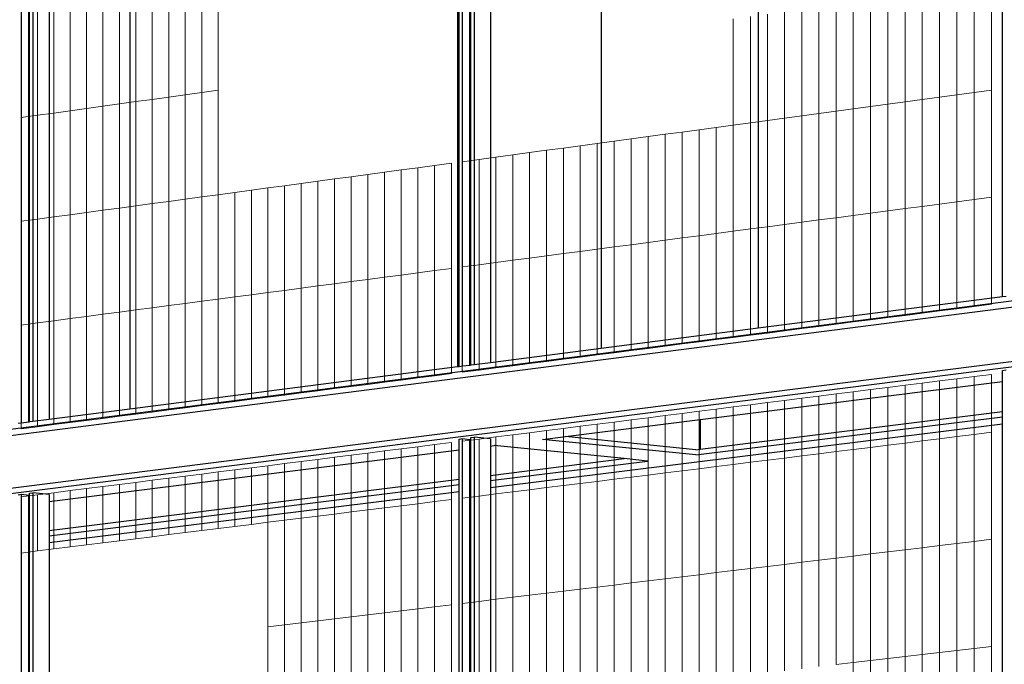
# Model space of a CAD drawing. Units: millimetres. Extents: x -9387 to 53599, y -2508 to 11201.
# Drawn here: x -2340 to -1635, y 2679 to 3140 of the extents above; entities that cross this region are included whole.
import ezdxf

# ---------------------------------------------------------------- set-up
doc = ezdxf.new("R2010")
doc.units = ezdxf.units.MM
doc.header["$MEASUREMENT"] = 0
doc.layers.add('_bt_gitter', color=7, linetype='Continuous', lineweight=5, true_color=0xbbbbbf)
doc.layers.add('_bt_stahl_outline', color=251, linetype='Continuous')
picture_1 = doc.add_image_def('image2.tif', size_in_pixel=(3278, 2770))

msp = doc.modelspace()

# ---------------------------------------------------------------- linework, layer by layer
for p, q in [((-2026.45, 3712.68), (-2026.45, 2891.5)), ((-2261.08, 3504.8), (-2261.08, 2861.33)), ((-1923.54, 3463.17), (-1923.54, 2904.74)), ((-1811.01, 3449.3), (-1811.01, 2919.21))]:
    msp.add_line(p, q)
at = {"layer": '_bt_gitter'}
for p, q in [((-1643.94, 3089.71), (-1643.94, 3166.36)), ((-2233.24, 3084.76), (-2233.24, 3159.43)), ((-2221.43, 3086.39), (-2221.43, 3161.11)), ((-2209.61, 3088.03), (-2209.61, 3162.78)), ((-2197.78, 3089.67), (-2197.78, 3164.46)), ((-1693.56, 3083), (-1693.56, 3159.49)), ((-1681.18, 3084.68), (-1681.18, 3161.2)), ((-1668.78, 3086.35), (-1668.78, 3162.92)), ((-1656.36, 3088.03), (-1656.36, 3164.64)), ((-2280.35, 3078.23), (-2280.35, 3152.75)), ((-2268.59, 3079.86), (-2268.59, 3154.42)), ((-2256.82, 3081.49), (-2256.82, 3156.09)), ((-2245.04, 3083.12), (-2245.04, 3157.76)), ((-1742.98, 3076.33), (-1742.98, 3152.65)), ((-1730.64, 3077.99), (-1730.64, 3154.35)), ((-1718.3, 3079.66), (-1718.3, 3156.06)), ((-1705.94, 3081.33), (-1705.94, 3157.78)), ((-2327.25, 3071.74), (-2327.25, 3146.1)), ((-2315.54, 3073.36), (-2315.54, 3147.76)), ((-2303.82, 3074.98), (-2303.82, 3149.42)), ((-2292.09, 3076.61), (-2292.09, 3151.09)), ((-1792.17, 3069.68), (-1792.17, 3145.83)), ((-1779.89, 3071.34), (-1779.89, 3147.53)), ((-1767.6, 3073), (-1767.6, 3149.24)), ((-1755.29, 3074.66), (-1755.29, 3150.94)), ((-2338.95, 3070.12), (-2338.95, 3144.44)), ((-1828.93, 3064.71), (-1828.93, 3140.74)), ((-1816.69, 3066.37), (-1816.69, 3142.44)), ((-1804.44, 3068.02), (-1804.44, 3144.14)), ((-2209.61, 3088.03), (-2197.78, 3089.67)), ((-2197.78, 3014.87), (-2197.78, 3089.67)), ((-1656.36, 3088.03), (-1643.94, 3089.71)), ((-1643.94, 3013.06), (-1643.94, 3089.71)), ((-2256.82, 3081.49), (-2245.04, 3083.12)), ((-2245.04, 3083.12), (-2233.24, 3084.76)), ((-2245.04, 3008.49), (-2245.04, 3083.12)), ((-2233.24, 3084.76), (-2221.43, 3086.39)), ((-2233.24, 3010.08), (-2233.24, 3084.76)), ((-2221.43, 3086.39), (-2209.61, 3088.03)), ((-2221.43, 3011.68), (-2221.43, 3086.39)), ((-2209.61, 3013.27), (-2209.61, 3088.03)), ((-1705.94, 3081.33), (-1693.56, 3083)), ((-1693.56, 3083), (-1681.18, 3084.68)), ((-1693.56, 3006.52), (-1693.56, 3083)), ((-1681.18, 3084.68), (-1668.78, 3086.35)), ((-1681.18, 3008.15), (-1681.18, 3084.68)), ((-1668.78, 3086.35), (-1656.36, 3088.03)), ((-1668.78, 3009.79), (-1668.78, 3086.35)), ((-1656.36, 3011.42), (-1656.36, 3088.03)), ((-2315.54, 3073.36), (-2303.82, 3074.98)), ((-2303.82, 3074.98), (-2292.09, 3076.61)), ((-2303.82, 3000.54), (-2303.82, 3074.98)), ((-2292.09, 3076.61), (-2280.35, 3078.23)), ((-2292.09, 3002.13), (-2292.09, 3076.61)), ((-2280.35, 3078.23), (-2268.59, 3079.86)), ((-2280.35, 3003.72), (-2280.35, 3078.23)), ((-2268.59, 3079.86), (-2256.82, 3081.49)), ((-2268.59, 3005.31), (-2268.59, 3079.86)), ((-2256.82, 3006.9), (-2256.82, 3081.49)), ((-1767.6, 3073), (-1755.29, 3074.66)), ((-1755.29, 3074.66), (-1742.98, 3076.33)), ((-1755.29, 2998.39), (-1755.29, 3074.66)), ((-1742.98, 3076.33), (-1730.64, 3077.99)), ((-1742.98, 3000.01), (-1742.98, 3076.33)), ((-1730.64, 3077.99), (-1718.3, 3079.66)), ((-1730.64, 3001.63), (-1730.64, 3077.99)), ((-1718.3, 3079.66), (-1705.94, 3081.33)), ((-1718.3, 3003.26), (-1718.3, 3079.66)), ((-1705.94, 3004.89), (-1705.94, 3081.33)), ((-2338.95, 3070.12), (-2327.25, 3071.74)), ((-2338.95, 2995.8), (-2338.95, 3070.12)), ((-2327.25, 3071.74), (-2315.54, 3073.36)), ((-2327.25, 2997.38), (-2327.25, 3071.74)), ((-2315.54, 2998.96), (-2315.54, 3073.36)), ((-1816.69, 3066.37), (-1804.44, 3068.02)), ((-1804.44, 3068.02), (-1792.17, 3069.68)), ((-1804.44, 2991.91), (-1804.44, 3068.02)), ((-1792.17, 3069.68), (-1779.89, 3071.34)), ((-1792.17, 2993.53), (-1792.17, 3069.68)), ((-1779.89, 3071.34), (-1767.6, 3073)), ((-1779.89, 2995.14), (-1779.89, 3071.34)), ((-1767.6, 2996.76), (-1767.6, 3073)), ((-1865.57, 3059.76), (-1853.37, 3061.41)), ((-1853.37, 3061.41), (-1841.16, 3063.06)), ((-1853.37, 2985.46), (-1853.37, 3061.41)), ((-1841.16, 3063.06), (-1828.93, 3064.71)), ((-1841.16, 2987.07), (-1841.16, 3063.06)), ((-1828.93, 3064.71), (-1816.69, 3066.37)), ((-1828.93, 2988.68), (-1828.93, 3064.71)), ((-1816.69, 2990.3), (-1816.69, 3066.37)), ((-1914.24, 3053.19), (-1902.09, 3054.83)), ((-1902.09, 3054.83), (-1889.93, 3056.47)), ((-1902.09, 2979.04), (-1902.09, 3054.83)), ((-1889.93, 3056.47), (-1877.76, 3058.12)), ((-1889.93, 2980.64), (-1889.93, 3056.47)), ((-1877.76, 3058.12), (-1865.57, 3059.76)), ((-1877.76, 2982.25), (-1877.76, 3058.12)), ((-1865.57, 2983.85), (-1865.57, 3059.76)), ((-1974.79, 3045.01), (-1962.7, 3046.64)), ((-1962.7, 3046.64), (-1950.61, 3048.27)), ((-1962.7, 2971.06), (-1962.7, 3046.64)), ((-1950.61, 3048.27), (-1938.5, 3049.91)), ((-1950.61, 2972.65), (-1950.61, 3048.27)), ((-1938.5, 3049.91), (-1926.38, 3051.55)), ((-1938.5, 2974.25), (-1938.5, 3049.91)), ((-1926.38, 3051.55), (-1914.24, 3053.19)), ((-1926.38, 2975.84), (-1926.38, 3051.55)), ((-1914.24, 2977.44), (-1914.24, 3053.19)), ((-2022.99, 3038.49), (-2010.96, 3040.12)), ((-2010.96, 3040.12), (-1998.91, 3041.74)), ((-2010.96, 2964.7), (-2010.96, 3040.12)), ((-1998.91, 3041.74), (-1986.86, 3043.37)), ((-1998.91, 2966.28), (-1998.91, 3041.74)), ((-1986.86, 3043.37), (-1974.79, 3045.01)), ((-1986.86, 2967.87), (-1986.86, 3043.37)), ((-1974.79, 2969.46), (-1974.79, 3045.01)), ((-2078.77, 3030.96), (-2066.79, 3032.57)), ((-2066.79, 3032.57), (-2054.81, 3034.19)), ((-2066.79, 2957.34), (-2066.79, 3032.57)), ((-2054.81, 3034.19), (-2042.81, 3035.81)), ((-2054.81, 2958.92), (-2054.81, 3034.19)), ((-2042.81, 3035.81), (-2030.8, 3037.44)), ((-2042.81, 2960.5), (-2042.81, 3035.81)), ((-2030.8, 2962.08), (-2030.8, 3037.44)), ((-2022.99, 2963.11), (-2022.99, 3038.49)), ((-2126.52, 3024.5), (-2114.6, 3026.11)), ((-2114.6, 3026.11), (-2102.67, 3027.73)), ((-2114.6, 2951.04), (-2114.6, 3026.11)), ((-2102.67, 3027.73), (-2090.72, 3029.34)), ((-2102.67, 2952.61), (-2102.67, 3027.73)), ((-2090.72, 3029.34), (-2078.77, 3030.96)), ((-2090.72, 2954.19), (-2090.72, 3029.34)), ((-2078.77, 2955.76), (-2078.77, 3030.96)), ((-2174.08, 3018.08), (-2162.21, 3019.68)), ((-2162.21, 3019.68), (-2150.33, 3021.29)), ((-2162.21, 2944.77), (-2162.21, 3019.68)), ((-2150.33, 3021.29), (-2138.43, 3022.89)), ((-2150.33, 2946.33), (-2150.33, 3021.29)), ((-2138.43, 3022.89), (-2126.52, 3024.5)), ((-2138.43, 2947.9), (-2138.43, 3022.89)), ((-2126.52, 2949.47), (-2126.52, 3024.5)), ((-2233.24, 3010.08), (-2221.43, 3011.68)), ((-2221.43, 3011.68), (-2209.61, 3013.27)), ((-2221.43, 2936.96), (-2221.43, 3011.68)), ((-2209.61, 3013.27), (-2197.78, 3014.87)), ((-2209.61, 2938.52), (-2209.61, 3013.27)), ((-2197.78, 3014.87), (-2185.94, 3016.47)), ((-2197.78, 2940.08), (-2197.78, 3014.87)), ((-2185.94, 3016.47), (-2174.08, 3018.08)), ((-2185.94, 2941.64), (-2185.94, 3016.47)), ((-2174.08, 2943.2), (-2174.08, 3018.08)), ((-1656.36, 3011.42), (-1668.78, 3009.79)), ((-1643.94, 3013.06), (-1656.36, 3011.42)), ((-1656.36, 2934.81), (-1656.36, 3011.42)), ((-1643.94, 2936.41), (-1643.94, 3013.06)), ((-2280.35, 3003.72), (-2268.59, 3005.31)), ((-2268.59, 3005.31), (-2256.82, 3006.9)), ((-2268.59, 2930.75), (-2268.59, 3005.31)), ((-2256.82, 3006.9), (-2245.04, 3008.49)), ((-2256.82, 2932.3), (-2256.82, 3006.9)), ((-2245.04, 3008.49), (-2233.24, 3010.08)), ((-2245.04, 2933.85), (-2245.04, 3008.49)), ((-2233.24, 2935.41), (-2233.24, 3010.08)), ((-1705.94, 3004.89), (-1718.3, 3003.26)), ((-1693.56, 3006.52), (-1705.94, 3004.89)), ((-1705.94, 2928.45), (-1705.94, 3004.89)), ((-1681.18, 3008.15), (-1693.56, 3006.52)), ((-1693.56, 2930.04), (-1693.56, 3006.52)), ((-1668.78, 3009.79), (-1681.18, 3008.15)), ((-1681.18, 2931.63), (-1681.18, 3008.15)), ((-1668.78, 2933.22), (-1668.78, 3009.79)), ((-2338.95, 2995.8), (-2327.25, 2997.38)), ((-2327.25, 2997.38), (-2315.54, 2998.96)), ((-2327.25, 2923.02), (-2327.25, 2997.38)), ((-2315.54, 2998.96), (-2303.82, 3000.54)), ((-2315.54, 2924.56), (-2315.54, 2998.96)), ((-2303.82, 3000.54), (-2292.09, 3002.13)), ((-2303.82, 2926.11), (-2303.82, 3000.54)), ((-2292.09, 3002.13), (-2280.35, 3003.72)), ((-2292.09, 2927.65), (-2292.09, 3002.13)), ((-2280.35, 2929.2), (-2280.35, 3003.72)), ((-1755.29, 2998.39), (-1767.6, 2996.76)), ((-1742.98, 3000.01), (-1755.29, 2998.39)), ((-1755.29, 2922.11), (-1755.29, 2998.39)), ((-1730.64, 3001.63), (-1742.98, 3000.01)), ((-1742.98, 2923.69), (-1742.98, 3000.01)), ((-1718.3, 3003.26), (-1730.64, 3001.63)), ((-1730.64, 2925.27), (-1730.64, 3001.63)), ((-1718.3, 2926.86), (-1718.3, 3003.26)), ((-2338.95, 2921.48), (-2338.95, 2995.8)), ((-1816.69, 2990.3), (-1828.93, 2988.68)), ((-1804.44, 2991.91), (-1816.69, 2990.3)), ((-1816.69, 2914.22), (-1816.69, 2990.3)), ((-1792.17, 2993.53), (-1804.44, 2991.91)), ((-1804.44, 2915.8), (-1804.44, 2991.91)), ((-1779.89, 2995.14), (-1792.17, 2993.53)), ((-1792.17, 2917.37), (-1792.17, 2993.53)), ((-1767.6, 2996.76), (-1779.89, 2995.14)), ((-1779.89, 2918.95), (-1779.89, 2995.14)), ((-1767.6, 2920.53), (-1767.6, 2996.76)), ((-1865.57, 2983.85), (-1877.76, 2982.25)), ((-1853.37, 2985.46), (-1865.57, 2983.85)), ((-1865.57, 2907.95), (-1865.57, 2983.85)), ((-1841.16, 2987.07), (-1853.37, 2985.46)), ((-1853.37, 2909.51), (-1853.37, 2985.46)), ((-1828.93, 2988.68), (-1841.16, 2987.07)), ((-1841.16, 2911.08), (-1841.16, 2987.07)), ((-1828.93, 2912.65), (-1828.93, 2988.68)), ((-1914.24, 2977.44), (-1926.38, 2975.84)), ((-1902.09, 2979.04), (-1914.24, 2977.44)), ((-1914.24, 2901.7), (-1914.24, 2977.44)), ((-1889.93, 2980.64), (-1902.09, 2979.04)), ((-1902.09, 2903.26), (-1902.09, 2979.04)), ((-1877.76, 2982.25), (-1889.93, 2980.64)), ((-1889.93, 2904.82), (-1889.93, 2980.64)), ((-1877.76, 2906.38), (-1877.76, 2982.25)), ((-1974.79, 2969.46), (-1986.86, 2967.87)), ((-1962.7, 2971.06), (-1974.79, 2969.46)), ((-1974.79, 2893.92), (-1974.79, 2969.46)), ((-1950.61, 2972.65), (-1962.7, 2971.06)), ((-1962.7, 2895.47), (-1962.7, 2971.06)), ((-1938.5, 2974.25), (-1950.61, 2972.65)), ((-1950.61, 2897.03), (-1950.61, 2972.65)), ((-1926.38, 2975.84), (-1938.5, 2974.25)), ((-1938.5, 2898.58), (-1938.5, 2974.25)), ((-1926.38, 2900.14), (-1926.38, 2975.84)), ((-2030.8, 2962.08), (-2042.81, 2960.5)), ((-2030.8, 2886.73), (-2030.8, 2962.08)), ((-2010.96, 2964.7), (-2022.99, 2963.11)), ((-2022.99, 2887.73), (-2022.99, 2963.11)), ((-1998.91, 2966.28), (-2010.96, 2964.7)), ((-2010.96, 2889.28), (-2010.96, 2964.7)), ((-1986.86, 2967.87), (-1998.91, 2966.28)), ((-1998.91, 2890.82), (-1998.91, 2966.28)), ((-1986.86, 2892.37), (-1986.86, 2967.87)), ((-2078.77, 2955.76), (-2090.72, 2954.19)), ((-2066.79, 2957.34), (-2078.77, 2955.76)), ((-2078.77, 2880.57), (-2078.77, 2955.76)), ((-2054.81, 2958.92), (-2066.79, 2957.34)), ((-2066.79, 2882.11), (-2066.79, 2957.34)), ((-2042.81, 2960.5), (-2054.81, 2958.92)), ((-2054.81, 2883.65), (-2054.81, 2958.92)), ((-2042.81, 2885.19), (-2042.81, 2960.5)), ((-2138.43, 2947.9), (-2150.33, 2946.33)), ((-2126.52, 2949.47), (-2138.43, 2947.9)), ((-2138.43, 2872.91), (-2138.43, 2947.9)), ((-2114.6, 2951.04), (-2126.52, 2949.47)), ((-2126.52, 2874.44), (-2126.52, 2949.47)), ((-2102.67, 2952.61), (-2114.6, 2951.04)), ((-2114.6, 2875.97), (-2114.6, 2951.04)), ((-2090.72, 2954.19), (-2102.67, 2952.61)), ((-2102.67, 2877.5), (-2102.67, 2952.61)), ((-2090.72, 2879.03), (-2090.72, 2954.19)), ((-2185.94, 2941.64), (-2197.78, 2940.08)), ((-2174.08, 2943.2), (-2185.94, 2941.64)), ((-2185.94, 2866.81), (-2185.94, 2941.64)), ((-2162.21, 2944.77), (-2174.08, 2943.2)), ((-2174.08, 2868.33), (-2174.08, 2943.2)), ((-2150.33, 2946.33), (-2162.21, 2944.77)), ((-2162.21, 2869.85), (-2162.21, 2944.77)), ((-2150.33, 2871.38), (-2150.33, 2946.33)), ((-2245.04, 2933.85), (-2256.82, 2932.3)), ((-2233.24, 2935.41), (-2245.04, 2933.85)), ((-2245.04, 2859.22), (-2245.04, 2933.85)), ((-2221.43, 2936.96), (-2233.24, 2935.41)), ((-2233.24, 2860.73), (-2233.24, 2935.41)), ((-2209.61, 2938.52), (-2221.43, 2936.96)), ((-2221.43, 2862.25), (-2221.43, 2936.96)), ((-2197.78, 2940.08), (-2209.61, 2938.52)), ((-2209.61, 2863.77), (-2209.61, 2938.52)), ((-2197.78, 2865.29), (-2197.78, 2940.08)), ((-1656.36, 2934.81), (-1668.78, 2933.22)), ((-1643.94, 2936.41), (-1656.36, 2934.81)), ((-2292.09, 2927.65), (-2303.82, 2926.11)), ((-2280.35, 2929.2), (-2292.09, 2927.65)), ((-2292.09, 2853.17), (-2292.09, 2927.65)), ((-2268.59, 2930.75), (-2280.35, 2929.2)), ((-2280.35, 2854.68), (-2280.35, 2929.2)), ((-2256.82, 2932.3), (-2268.59, 2930.75)), ((-2268.59, 2856.19), (-2268.59, 2930.75)), ((-2256.82, 2857.7), (-2256.82, 2932.3)), ((-1718.3, 2926.86), (-1730.64, 2925.27)), ((-1705.94, 2928.45), (-1718.3, 2926.86)), ((-1693.56, 2930.04), (-1705.94, 2928.45)), ((-1681.18, 2931.63), (-1693.56, 2930.04)), ((-1668.78, 2933.22), (-1681.18, 2931.63)), ((-2327.25, 2923.02), (-2338.95, 2921.48)), ((-2338.95, 2847.16), (-2338.95, 2921.48)), ((-2315.54, 2924.56), (-2327.25, 2923.02)), ((-2327.25, 2848.66), (-2327.25, 2923.02)), ((-2303.82, 2926.11), (-2315.54, 2924.56)), ((-2315.54, 2850.16), (-2315.54, 2924.56)), ((-2303.82, 2851.67), (-2303.82, 2926.11)), ((-1767.6, 2920.53), (-1779.89, 2918.95)), ((-1755.29, 2922.11), (-1767.6, 2920.53)), ((-1742.98, 2923.69), (-1755.29, 2922.11)), ((-1730.64, 2925.27), (-1742.98, 2923.69)), ((-1828.93, 2912.65), (-1841.16, 2911.08)), ((-1816.69, 2914.22), (-1828.93, 2912.65)), ((-1804.44, 2915.8), (-1816.69, 2914.22)), ((-1792.17, 2917.37), (-1804.44, 2915.8)), ((-1779.89, 2918.95), (-1792.17, 2917.37)), ((-1877.76, 2906.38), (-1889.93, 2904.82)), ((-1865.57, 2907.95), (-1877.76, 2906.38)), ((-1853.37, 2909.51), (-1865.57, 2907.95)), ((-1841.16, 2911.08), (-1853.37, 2909.51)), ((-1938.5, 2898.58), (-1950.61, 2897.03)), ((-1926.38, 2900.14), (-1938.5, 2898.58)), ((-1914.24, 2901.7), (-1926.38, 2900.14)), ((-1902.09, 2903.26), (-1914.24, 2901.7)), ((-1889.93, 2904.82), (-1902.09, 2903.26)), ((-1986.86, 2892.37), (-1998.91, 2890.82)), ((-1974.79, 2893.92), (-1986.86, 2892.37)), ((-1962.7, 2895.47), (-1974.79, 2893.92)), ((-1950.61, 2897.03), (-1962.7, 2895.47)), ((-2042.81, 2885.19), (-2054.81, 2883.65)), ((-2030.8, 2886.73), (-2042.81, 2885.19)), ((-2010.96, 2889.28), (-2022.99, 2887.73)), ((-1998.91, 2890.82), (-2010.96, 2889.28)), ((-1656.36, 2884.61), (-1668.78, 2883.04)), ((-1643.94, 2886.18), (-1656.36, 2884.61)), ((-1656.36, 2843.14), (-1656.36, 2884.61)), ((-1643.94, 2844.68), (-1643.94, 2886.18)), ((-2102.67, 2877.5), (-2114.6, 2875.97)), ((-2090.72, 2879.03), (-2102.67, 2877.5)), ((-2078.77, 2880.57), (-2090.72, 2879.03)), ((-2066.79, 2882.11), (-2078.77, 2880.57)), ((-2054.81, 2883.65), (-2066.79, 2882.11)), ((-1705.94, 2878.35), (-1718.3, 2876.79)), ((-1693.56, 2879.92), (-1705.94, 2878.35)), ((-1705.94, 2836.97), (-1705.94, 2878.35)), ((-1681.18, 2881.48), (-1693.56, 2879.92)), ((-1693.56, 2838.51), (-1693.56, 2879.92)), ((-1668.78, 2883.04), (-1681.18, 2881.48)), ((-1681.18, 2840.05), (-1681.18, 2881.48)), ((-1668.78, 2841.59), (-1668.78, 2883.04)), ((-2150.33, 2871.38), (-2162.21, 2869.85)), ((-2138.43, 2872.91), (-2150.33, 2871.38)), ((-2126.52, 2874.44), (-2138.43, 2872.91)), ((-2114.6, 2875.97), (-2126.52, 2874.44)), ((-1767.6, 2870.57), (-1779.89, 2869.02)), ((-1755.29, 2872.12), (-1767.6, 2870.57)), ((-1767.6, 2829.3), (-1767.6, 2870.57)), ((-1742.98, 2873.68), (-1755.29, 2872.12)), ((-1755.29, 2830.83), (-1755.29, 2872.12)), ((-1730.64, 2875.24), (-1742.98, 2873.68)), ((-1742.98, 2832.36), (-1742.98, 2873.68)), ((-1718.3, 2876.79), (-1730.64, 2875.24)), ((-1730.64, 2833.9), (-1730.64, 2875.24)), ((-1718.3, 2835.43), (-1718.3, 2876.79)), ((-2209.61, 2863.77), (-2221.43, 2862.25)), ((-2197.78, 2865.29), (-2209.61, 2863.77)), ((-2185.94, 2866.81), (-2197.78, 2865.29)), ((-2174.08, 2868.33), (-2185.94, 2866.81)), ((-2162.21, 2869.85), (-2174.08, 2868.33)), ((-1816.69, 2864.37), (-1828.93, 2862.83)), ((-1804.44, 2865.92), (-1816.69, 2864.37)), ((-1816.69, 2823.19), (-1816.69, 2864.37)), ((-1792.17, 2867.47), (-1804.44, 2865.92)), ((-1804.44, 2824.72), (-1804.44, 2865.92)), ((-1779.89, 2869.02), (-1792.17, 2867.47)), ((-1792.17, 2826.24), (-1792.17, 2867.47)), ((-1779.89, 2827.77), (-1779.89, 2869.02)), ((-2268.59, 2856.19), (-2280.35, 2854.68)), ((-2256.82, 2857.7), (-2268.59, 2856.19)), ((-2245.04, 2859.22), (-2256.82, 2857.7)), ((-2233.24, 2860.73), (-2245.04, 2859.22)), ((-2221.43, 2862.25), (-2233.24, 2860.73)), ((-1889.93, 2855.13), (-1877.76, 2856.67)), ((-1877.76, 2856.67), (-1865.57, 2858.2)), ((-1877.76, 2815.59), (-1877.76, 2856.67)), ((-1865.57, 2858.2), (-1853.37, 2859.74)), ((-1865.57, 2817.11), (-1865.57, 2858.2)), ((-1853.37, 2859.74), (-1841.16, 2861.29)), ((-1853.37, 2818.63), (-1853.37, 2859.74)), ((-1841.16, 2861.29), (-1828.93, 2862.83)), ((-1841.16, 2820.15), (-1841.16, 2861.29)), ((-1828.93, 2821.67), (-1828.93, 2862.83)), ((-2315.54, 2850.16), (-2327.25, 2848.66)), ((-2303.82, 2851.67), (-2315.54, 2850.16)), ((-2292.09, 2853.17), (-2303.82, 2851.67)), ((-2280.35, 2854.68), (-2292.09, 2853.17)), ((-1950.61, 2847.47), (-1938.5, 2849)), ((-1938.5, 2849), (-1926.38, 2850.53)), ((-1938.5, 2808.04), (-1938.5, 2849)), ((-1926.38, 2850.53), (-1914.24, 2852.06)), ((-1926.38, 2809.55), (-1926.38, 2850.53)), ((-1914.24, 2852.06), (-1902.09, 2853.59)), ((-1914.24, 2811.06), (-1914.24, 2852.06)), ((-1902.09, 2853.59), (-1889.93, 2855.13)), ((-1902.09, 2812.57), (-1902.09, 2853.59)), ((-1889.93, 2814.08), (-1889.93, 2855.13)), ((-2327.25, 2848.66), (-2338.95, 2847.16)), ((-1998.91, 2841.37), (-1986.86, 2842.9)), ((-1986.86, 2842.9), (-1974.79, 2844.42)), ((-1986.86, 2802.02), (-1986.86, 2842.9)), ((-1974.79, 2844.42), (-1962.7, 2845.94)), ((-1974.79, 2803.52), (-1974.79, 2844.42)), ((-1962.7, 2845.94), (-1950.61, 2847.47)), ((-1962.7, 2805.03), (-1962.7, 2845.94)), ((-1950.61, 2806.53), (-1950.61, 2847.47)), ((-1668.78, 2841.59), (-1656.36, 2843.14)), ((-1656.36, 2843.14), (-1643.94, 2844.68)), ((-1656.36, 2766.53), (-1656.36, 2843.14)), ((-1643.94, 2768.03), (-1643.94, 2844.68)), ((-2054.81, 2834.32), (-2042.81, 2835.83)), ((-2042.81, 2835.83), (-2030.8, 2837.35)), ((-2042.81, 2795.06), (-2042.81, 2835.83)), ((-2030.8, 2796.56), (-2030.8, 2837.35)), ((-2022.99, 2838.34), (-2010.96, 2839.85)), ((-2022.99, 2797.53), (-2022.99, 2838.34)), ((-2010.96, 2839.85), (-1998.91, 2841.37)), ((-2010.96, 2799.02), (-2010.96, 2839.85)), ((-1998.91, 2800.52), (-1998.91, 2841.37)), ((-1730.64, 2833.9), (-1718.3, 2835.43)), ((-1718.3, 2835.43), (-1705.94, 2836.97)), ((-1718.3, 2759.03), (-1718.3, 2835.43)), ((-1705.94, 2836.97), (-1693.56, 2838.51)), ((-1705.94, 2760.53), (-1705.94, 2836.97)), ((-1693.56, 2838.51), (-1681.18, 2840.05)), ((-1693.56, 2762.03), (-1693.56, 2838.51)), ((-1681.18, 2840.05), (-1668.78, 2841.59)), ((-1681.18, 2763.53), (-1681.18, 2840.05)), ((-1668.78, 2765.03), (-1668.78, 2841.59)), ((-2114.6, 2826.77), (-2102.67, 2828.28)), ((-2102.67, 2828.28), (-2090.72, 2829.79)), ((-2102.67, 2787.61), (-2102.67, 2828.28)), ((-2090.72, 2829.79), (-2078.77, 2831.3)), ((-2090.72, 2789.1), (-2090.72, 2829.79)), ((-2078.77, 2831.3), (-2066.79, 2832.81)), ((-2078.77, 2790.59), (-2078.77, 2831.3)), ((-2066.79, 2832.81), (-2054.81, 2834.32)), ((-2066.79, 2792.08), (-2066.79, 2832.81)), ((-2054.81, 2793.57), (-2054.81, 2834.32)), ((-1779.89, 2827.77), (-1767.6, 2829.3)), ((-1767.6, 2829.3), (-1755.29, 2830.83)), ((-1767.6, 2753.06), (-1767.6, 2829.3)), ((-1755.29, 2830.83), (-1742.98, 2832.36)), ((-1755.29, 2754.55), (-1755.29, 2830.83)), ((-1742.98, 2832.36), (-1730.64, 2833.9)), ((-1742.98, 2756.04), (-1742.98, 2832.36)), ((-1730.64, 2757.54), (-1730.64, 2833.9)), ((-2162.21, 2820.76), (-2150.33, 2822.26)), ((-2150.33, 2822.26), (-2138.43, 2823.76)), ((-2150.33, 2781.69), (-2150.33, 2822.26)), ((-2138.43, 2823.76), (-2126.52, 2825.27)), ((-2138.43, 2783.17), (-2138.43, 2823.76)), ((-2126.52, 2825.27), (-2114.6, 2826.77)), ((-2126.52, 2784.65), (-2126.52, 2825.27)), ((-2114.6, 2786.13), (-2114.6, 2826.77)), ((-1841.16, 2820.15), (-1828.93, 2821.67)), ((-1828.93, 2821.67), (-1816.69, 2823.19)), ((-1828.93, 2745.64), (-1828.93, 2821.67)), ((-1816.69, 2823.19), (-1804.44, 2824.72)), ((-1816.69, 2747.12), (-1816.69, 2823.19)), ((-1804.44, 2824.72), (-1792.17, 2826.24)), ((-1804.44, 2748.6), (-1804.44, 2824.72)), ((-1792.17, 2826.24), (-1779.89, 2827.77)), ((-1792.17, 2750.09), (-1792.17, 2826.24)), ((-1779.89, 2751.58), (-1779.89, 2827.77)), ((-2221.43, 2813.29), (-2209.61, 2814.78)), ((-2209.61, 2814.78), (-2197.78, 2816.27)), ((-2209.61, 2774.31), (-2209.61, 2814.78)), ((-2197.78, 2816.27), (-2185.94, 2817.77)), ((-2197.78, 2775.78), (-2197.78, 2816.27)), ((-2185.94, 2817.77), (-2174.08, 2819.26)), ((-2185.94, 2777.26), (-2185.94, 2817.77)), ((-2174.08, 2819.26), (-2162.21, 2820.76)), ((-2174.08, 2778.73), (-2174.08, 2819.26)), ((-2162.21, 2780.21), (-2162.21, 2820.76)), ((-1902.09, 2812.57), (-1889.93, 2814.08)), ((-1889.93, 2814.08), (-1877.76, 2815.59)), ((-1889.93, 2738.25), (-1889.93, 2814.08)), ((-1877.76, 2815.59), (-1865.57, 2817.11)), ((-1877.76, 2739.73), (-1877.76, 2815.59)), ((-1865.57, 2817.11), (-1853.37, 2818.63)), ((-1865.57, 2741.2), (-1865.57, 2817.11)), ((-1853.37, 2818.63), (-1841.16, 2820.15)), ((-1853.37, 2742.68), (-1853.37, 2818.63)), ((-1841.16, 2744.16), (-1841.16, 2820.15)), ((-2280.35, 2805.85), (-2268.59, 2807.34)), ((-2268.59, 2807.34), (-2256.82, 2808.82)), ((-2268.59, 2766.97), (-2268.59, 2807.34)), ((-2256.82, 2808.82), (-2245.04, 2810.31)), ((-2256.82, 2768.44), (-2256.82, 2808.82)), ((-2245.04, 2810.31), (-2233.24, 2811.8)), ((-2245.04, 2769.9), (-2245.04, 2810.31)), ((-2233.24, 2811.8), (-2221.43, 2813.29)), ((-2233.24, 2771.37), (-2233.24, 2811.8)), ((-2221.43, 2772.84), (-2221.43, 2813.29)), ((-1950.61, 2806.53), (-1938.5, 2808.04)), ((-1938.5, 2808.04), (-1926.38, 2809.55)), ((-1938.5, 2732.38), (-1938.5, 2808.04)), ((-1926.38, 2809.55), (-1914.24, 2811.06)), ((-1926.38, 2733.84), (-1926.38, 2809.55)), ((-1914.24, 2811.06), (-1902.09, 2812.57)), ((-1914.24, 2735.31), (-1914.24, 2811.06)), ((-1902.09, 2736.78), (-1902.09, 2812.57)), ((-2338.95, 2798.45), (-2327.25, 2799.93)), ((-2327.25, 2799.93), (-2315.54, 2801.41)), ((-2327.25, 2759.67), (-2327.25, 2799.93)), ((-2315.54, 2801.41), (-2303.82, 2802.89)), ((-2315.54, 2761.13), (-2315.54, 2801.41)), ((-2303.82, 2802.89), (-2292.09, 2804.37)), ((-2303.82, 2762.59), (-2303.82, 2802.89)), ((-2292.09, 2804.37), (-2280.35, 2805.85)), ((-2292.09, 2764.05), (-2292.09, 2804.37)), ((-2280.35, 2765.51), (-2280.35, 2805.85)), ((-2010.96, 2799.02), (-1998.91, 2800.52)), ((-1998.91, 2800.52), (-1986.86, 2802.02)), ((-1998.91, 2725.06), (-1998.91, 2800.52)), ((-1986.86, 2802.02), (-1974.79, 2803.52)), ((-1986.86, 2726.52), (-1986.86, 2802.02)), ((-1974.79, 2803.52), (-1962.7, 2805.03)), ((-1974.79, 2727.98), (-1974.79, 2803.52)), ((-1962.7, 2805.03), (-1950.61, 2806.53)), ((-1962.7, 2729.45), (-1962.7, 2805.03)), ((-1950.61, 2730.91), (-1950.61, 2806.53)), ((-2338.95, 2758.22), (-2338.95, 2798.45)), ((-2066.79, 2792.08), (-2054.81, 2793.57)), ((-2054.81, 2793.57), (-2042.81, 2795.06)), ((-2054.81, 2718.3), (-2054.81, 2793.57)), ((-2042.81, 2795.06), (-2030.8, 2796.56)), ((-2042.81, 2719.75), (-2042.81, 2795.06)), ((-2030.8, 2721.2), (-2030.8, 2796.56)), ((-2022.99, 2797.53), (-2010.96, 2799.02)), ((-2022.99, 2722.15), (-2022.99, 2797.53)), ((-2010.96, 2723.6), (-2010.96, 2799.02)), ((-2126.52, 2784.65), (-2114.6, 2786.13)), ((-2114.6, 2786.13), (-2102.67, 2787.61)), ((-2114.6, 2711.06), (-2114.6, 2786.13)), ((-2102.67, 2787.61), (-2090.72, 2789.1)), ((-2102.67, 2712.5), (-2102.67, 2787.61)), ((-2090.72, 2789.1), (-2078.77, 2790.59)), ((-2090.72, 2713.95), (-2090.72, 2789.1)), ((-2078.77, 2790.59), (-2066.79, 2792.08)), ((-2078.77, 2715.4), (-2078.77, 2790.59)), ((-2066.79, 2716.84), (-2066.79, 2792.08)), ((-2185.94, 2777.26), (-2174.08, 2778.73)), ((-2174.08, 2778.73), (-2162.21, 2780.21)), ((-2162.21, 2780.21), (-2150.33, 2781.69)), ((-2162.21, 2705.29), (-2162.21, 2780.21)), ((-2150.33, 2781.69), (-2138.43, 2783.17)), ((-2150.33, 2706.73), (-2150.33, 2781.69)), ((-2138.43, 2783.17), (-2126.52, 2784.65)), ((-2138.43, 2708.17), (-2138.43, 2783.17)), ((-2126.52, 2709.61), (-2126.52, 2784.65)), ((-2233.24, 2771.37), (-2221.43, 2772.84)), ((-2221.43, 2772.84), (-2209.61, 2774.31)), ((-2209.61, 2774.31), (-2197.78, 2775.78)), ((-2197.78, 2775.78), (-2185.94, 2777.26)), ((-2292.09, 2764.05), (-2280.35, 2765.51)), ((-2280.35, 2765.51), (-2268.59, 2766.97)), ((-2268.59, 2766.97), (-2256.82, 2768.44)), ((-2256.82, 2768.44), (-2245.04, 2769.9)), ((-2245.04, 2769.9), (-2233.24, 2771.37)), ((-1668.78, 2765.03), (-1681.18, 2763.53)), ((-1656.36, 2766.53), (-1668.78, 2765.03)), ((-1668.78, 2688.46), (-1668.78, 2765.03)), ((-1643.94, 2768.03), (-1656.36, 2766.53)), ((-1656.36, 2689.92), (-1656.36, 2766.53)), ((-1643.94, 2691.38), (-1643.94, 2768.03)), ((-2338.95, 2758.22), (-2327.25, 2759.67)), ((-2327.25, 2759.67), (-2315.54, 2761.13)), ((-2315.54, 2761.13), (-2303.82, 2762.59)), ((-2303.82, 2762.59), (-2292.09, 2764.05)), ((-1730.64, 2757.54), (-1742.98, 2756.04)), ((-1718.3, 2759.03), (-1730.64, 2757.54)), ((-1730.64, 2681.18), (-1730.64, 2757.54)), ((-1705.94, 2760.53), (-1718.3, 2759.03)), ((-1718.3, 2682.63), (-1718.3, 2759.03)), ((-1693.56, 2762.03), (-1705.94, 2760.53)), ((-1705.94, 2684.09), (-1705.94, 2760.53)), ((-1681.18, 2763.53), (-1693.56, 2762.03)), ((-1693.56, 2685.54), (-1693.56, 2762.03)), ((-1681.18, 2687), (-1681.18, 2763.53)), ((-1779.89, 2751.58), (-1792.17, 2750.09)), ((-1767.6, 2753.06), (-1779.89, 2751.58)), ((-1779.89, 2675.38), (-1779.89, 2751.58)), ((-1755.29, 2754.55), (-1767.6, 2753.06)), ((-1767.6, 2676.83), (-1767.6, 2753.06)), ((-1742.98, 2756.04), (-1755.29, 2754.55)), ((-1755.29, 2678.28), (-1755.29, 2754.55)), ((-1742.98, 2679.73), (-1742.98, 2756.04)), ((-1841.16, 2744.16), (-1853.37, 2742.68)), ((-1828.93, 2745.64), (-1841.16, 2744.16)), ((-1841.16, 2668.17), (-1841.16, 2744.16)), ((-1816.69, 2747.12), (-1828.93, 2745.64)), ((-1828.93, 2669.61), (-1828.93, 2745.64)), ((-1804.44, 2748.6), (-1816.69, 2747.12)), ((-1816.69, 2671.05), (-1816.69, 2747.12)), ((-1792.17, 2750.09), (-1804.44, 2748.6)), ((-1804.44, 2672.49), (-1804.44, 2748.6)), ((-1792.17, 2673.93), (-1792.17, 2750.09)), ((-1902.09, 2736.78), (-1914.24, 2735.31)), ((-1889.93, 2738.25), (-1902.09, 2736.78)), ((-1902.09, 2661), (-1902.09, 2736.78)), ((-1877.76, 2739.73), (-1889.93, 2738.25)), ((-1889.93, 2662.43), (-1889.93, 2738.25)), ((-1865.57, 2741.2), (-1877.76, 2739.73)), ((-1877.76, 2663.86), (-1877.76, 2739.73)), ((-1853.37, 2742.68), (-1865.57, 2741.2)), ((-1865.57, 2665.3), (-1865.57, 2741.2)), ((-1853.37, 2666.73), (-1853.37, 2742.68)), ((-1962.7, 2729.45), (-1974.79, 2727.98)), ((-1950.61, 2730.91), (-1962.7, 2729.45)), ((-1962.7, 2653.86), (-1962.7, 2729.45)), ((-1938.5, 2732.38), (-1950.61, 2730.91)), ((-1950.61, 2655.29), (-1950.61, 2730.91)), ((-1926.38, 2733.84), (-1938.5, 2732.38)), ((-1938.5, 2656.71), (-1938.5, 2732.38)), ((-1914.24, 2735.31), (-1926.38, 2733.84)), ((-1926.38, 2658.14), (-1926.38, 2733.84)), ((-1914.24, 2659.57), (-1914.24, 2735.31)), ((-2010.96, 2723.6), (-2022.99, 2722.15)), ((-2022.99, 2646.77), (-2022.99, 2722.15)), ((-1998.91, 2725.06), (-2010.96, 2723.6)), ((-2010.96, 2648.18), (-2010.96, 2723.6)), ((-1986.86, 2726.52), (-1998.91, 2725.06)), ((-1998.91, 2649.6), (-1998.91, 2725.06)), ((-1974.79, 2727.98), (-1986.86, 2726.52)), ((-1986.86, 2651.02), (-1986.86, 2726.52)), ((-1974.79, 2652.44), (-1974.79, 2727.98)), ((-2078.77, 2715.4), (-2090.72, 2713.95)), ((-2066.79, 2716.84), (-2078.77, 2715.4)), ((-2078.77, 2640.2), (-2078.77, 2715.4)), ((-2054.81, 2718.3), (-2066.79, 2716.84)), ((-2066.79, 2641.61), (-2066.79, 2716.84)), ((-2042.81, 2719.75), (-2054.81, 2718.3)), ((-2054.81, 2643.02), (-2054.81, 2718.3)), ((-2030.8, 2721.2), (-2042.81, 2719.75)), ((-2042.81, 2644.43), (-2042.81, 2719.75)), ((-2030.8, 2645.85), (-2030.8, 2721.2)), ((-2138.43, 2708.17), (-2150.33, 2706.73)), ((-2126.52, 2709.61), (-2138.43, 2708.17)), ((-2138.43, 2633.18), (-2138.43, 2708.17)), ((-2114.6, 2711.06), (-2126.52, 2709.61)), ((-2126.52, 2634.58), (-2126.52, 2709.61)), ((-2102.67, 2712.5), (-2114.6, 2711.06)), ((-2114.6, 2635.98), (-2114.6, 2711.06)), ((-2090.72, 2713.95), (-2102.67, 2712.5)), ((-2102.67, 2637.39), (-2102.67, 2712.5)), ((-2090.72, 2638.79), (-2090.72, 2713.95)), ((-2150.33, 2706.73), (-2162.21, 2705.29)), ((-2162.21, 2630.38), (-2162.21, 2705.29)), ((-2150.33, 2631.78), (-2150.33, 2706.73)), ((-1681.18, 2687), (-1693.56, 2685.54)), ((-1668.78, 2688.46), (-1681.18, 2687)), ((-1681.18, 2610.47), (-1681.18, 2687)), ((-1656.36, 2689.92), (-1668.78, 2688.46)), ((-1668.78, 2611.89), (-1668.78, 2688.46)), ((-1643.94, 2691.38), (-1656.36, 2689.92)), ((-1656.36, 2613.31), (-1656.36, 2689.92)), ((-1643.94, 2614.73), (-1643.94, 2691.38)), ((-1730.64, 2681.18), (-1742.98, 2679.73)), ((-1718.3, 2682.63), (-1730.64, 2681.18)), ((-1730.64, 2604.82), (-1730.64, 2681.18)), ((-1705.94, 2684.09), (-1718.3, 2682.63)), ((-1718.3, 2606.23), (-1718.3, 2682.63)), ((-1693.56, 2685.54), (-1705.94, 2684.09)), ((-1705.94, 2607.64), (-1705.94, 2684.09)), ((-1693.56, 2609.06), (-1693.56, 2685.54)), ((-1742.98, 2679.73), (-1755.29, 2678.28)), ((-1742.98, 2603.41), (-1742.98, 2679.73))]:
    msp.add_line(p, q, dxfattribs=at)
at = {"layer": '_bt_stahl_outline'}
for p, q in [((-2022.97, 2891.95), (-2022.97, 3932.54)), ((-2017.72, 2892.63), (-2017.72, 3931.81)), ((-2016.96, 2892.73), (-2016.96, 3931.94)), ((-2014.55, 3934.01), (-2014.55, 2893.04)), ((-2330.56, 3878.75), (-2330.56, 2852.39)), ((-2338.74, 2851.34), (-2338.74, 3877.32)), ((-2333.51, 2852.02), (-2333.51, 3876.61)), ((-2332.9, 2852.09), (-2332.9, 3876.71)), ((-1636.06, 2941.71), (-1636.06, 3833.86)), ((-2025.37, 2891.64), (-2025.37, 3712.54)), ((-2002.89, 3709.58), (-2002.89, 2894.54)), ((-2318.94, 3511.93), (-2318.94, 2853.89)), ((300.8, 3186.64), (-3270.72, 2727.92)), ((320.57, 3184.21), (-3251.46, 2726.14)), ((-3251.46, 2690.14), (300.8, 3139.65)), ((-3270.72, 2684.14), (300.8, 3135.5)), ((-1636.06, 2941.71), (-1811.01, 2919.21)), ((-1633.57, 2942.03), (-1636.06, 2941.71)), ((-1811.01, 2919.21), (-1923.54, 2904.74)), ((-1923.54, 2904.74), (-2002.89, 2894.54)), ((-2026.45, 2891.5), (-2261.08, 2861.33)), ((-2025.37, 2891.64), (-2026.45, 2891.5)), ((-2022.97, 2891.95), (-2025.37, 2891.64)), ((-2017.72, 2892.63), (-2022.97, 2891.95)), ((-2016.96, 2892.73), (-2017.72, 2892.63)), ((-2014.55, 2893.04), (-2016.96, 2892.73)), ((-2002.89, 2894.54), (-2014.55, 2893.04)), ((-1636.06, 2889.04), (-1633.57, 2889.35)), ((-1636.06, 2881.04), (-1636.06, 2889.04)), ((-1852.56, 2853.78), (-1636.06, 2881.04)), ((-1636.06, 2859.67), (-1636.06, 2881.04)), ((-2261.08, 2861.33), (-2318.94, 2853.89)), ((-1852.56, 2832.6), (-1636.06, 2859.67)), ((-1636.06, 2855.88), (-1636.06, 2859.67)), ((-2338.74, 2851.34), (-2341.08, 2851.04)), ((-2333.51, 2852.02), (-2338.74, 2851.34)), ((-2332.9, 2852.09), (-2333.51, 2852.02)), ((-2330.56, 2852.39), (-2332.9, 2852.09)), ((-2318.94, 2853.89), (-2330.56, 2852.39)), ((-2002.89, 2805.1), (-1636.06, 2850.82)), ((-1948.98, 2841.63), (-1852.56, 2853.78)), ((-1855.73, 2828.45), (-1636.06, 2855.88)), ((-1852.56, 2853.78), (-1852.56, 2832.6)), ((-1636.06, 2850.82), (-1636.06, 2855.88)), ((-1636.06, 2737.39), (-1636.06, 2850.82)), ((-2025.37, 2839.87), (-2022.97, 2840.17)), ((-2025.37, 2832.01), (-2025.37, 2839.87)), ((-2022.97, 2184.59), (-2022.97, 2840.17)), ((-2022.97, 2840.17), (-2017.72, 2839.64)), ((-2017.72, 2839.64), (-2016.96, 2839.74)), ((-2017.72, 2185.1), (-2017.72, 2839.64)), ((-2016.96, 2840.93), (-2014.55, 2841.23)), ((-2016.96, 2839.74), (-2016.96, 2840.93)), ((-2016.96, 2185.18), (-2016.96, 2839.74)), ((-2014.55, 2841.23), (-2014.55, 2185.41)), ((-2002.89, 2840.06), (-2014.55, 2841.23)), ((-2002.89, 2840.06), (-2002.89, 2839.26)), ((-2002.89, 2839.26), (-2002.89, 2835.45)), ((-2002.89, 2835.45), (-2002.89, 2834.84)), ((-2002.89, 2834.84), (-2000.2, 2835.18)), ((-1907, 2825.8), (-2000.2, 2835.18)), ((-1965.57, 2839.54), (-1948.98, 2841.63)), ((-1855.73, 2828.45), (-1965.57, 2839.54)), ((-1855.73, 2832.2), (-1948.98, 2841.63)), ((-2318.94, 2795.03), (-2025.37, 2832.01)), ((-2025.37, 2811), (-2025.37, 2832.01)), ((-2002.89, 2834.84), (-2002.89, 2813.81)), ((-1855.73, 2832.2), (-1852.56, 2832.6)), ((-2002.89, 2813.81), (-1907, 2825.8)), ((-2002.89, 2810.08), (-1890.41, 2824.12)), ((-1890.41, 2824.12), (-1907, 2825.8)), ((-2002.89, 2813.81), (-2002.89, 2810.08)), ((-2318.94, 2774.3), (-2025.37, 2811)), ((-2318.94, 2770.62), (-2025.37, 2807.27)), ((-2025.37, 2807.27), (-2025.37, 2811)), ((-2025.37, 2802.3), (-2025.37, 2807.27)), ((-2002.89, 2810.08), (-2002.89, 2805.1)), ((-2341.08, 2799.99), (-2338.74, 2800.29)), ((-2338.74, 2153.92), (-2338.74, 2800.29)), ((-2338.74, 2800.29), (-2333.51, 2799.77)), ((-2333.51, 2799.77), (-2332.9, 2799.85)), ((-2333.51, 2154.42), (-2333.51, 2799.77)), ((-2332.9, 2801.02), (-2330.56, 2801.32)), ((-2332.9, 2799.85), (-2332.9, 2801.02)), ((-2332.9, 2154.48), (-2332.9, 2799.85)), ((-2330.56, 2801.32), (-2330.56, 2154.71)), ((-2318.94, 2800.18), (-2330.56, 2801.32)), ((-2318.94, 2765.71), (-2025.37, 2802.3)), ((-2318.94, 2800.18), (-2318.94, 2795.03)), ((-2025.37, 2690.8), (-2025.37, 2802.3)), ((-2002.89, 2805.1), (-2002.89, 2693.49)), ((-2318.94, 2795.03), (-2318.94, 2774.3)), ((-2318.94, 2774.3), (-2318.94, 2770.62)), ((-2318.94, 2770.62), (-2318.94, 2765.71)), ((-2318.94, 2765.71), (-2318.94, 2655.67)), ((-1636.06, 2222.18), (-1636.06, 2737.39)), ((-2025.37, 2635.06), (-2025.37, 2690.8)), ((-2002.89, 2693.49), (-2002.89, 2637.69))]:
    msp.add_line(p, q, dxfattribs=at)

# ---------------------------------------------------------------- referenced raster images: frames only (the image files are external)
image = msp.add_image(picture_1, insert=(-7131.8, -2508.05), size_in_units=(16222.66, 13708.59))
image.dxf.flags = 7

doc.saveas('drawing.dxf')
